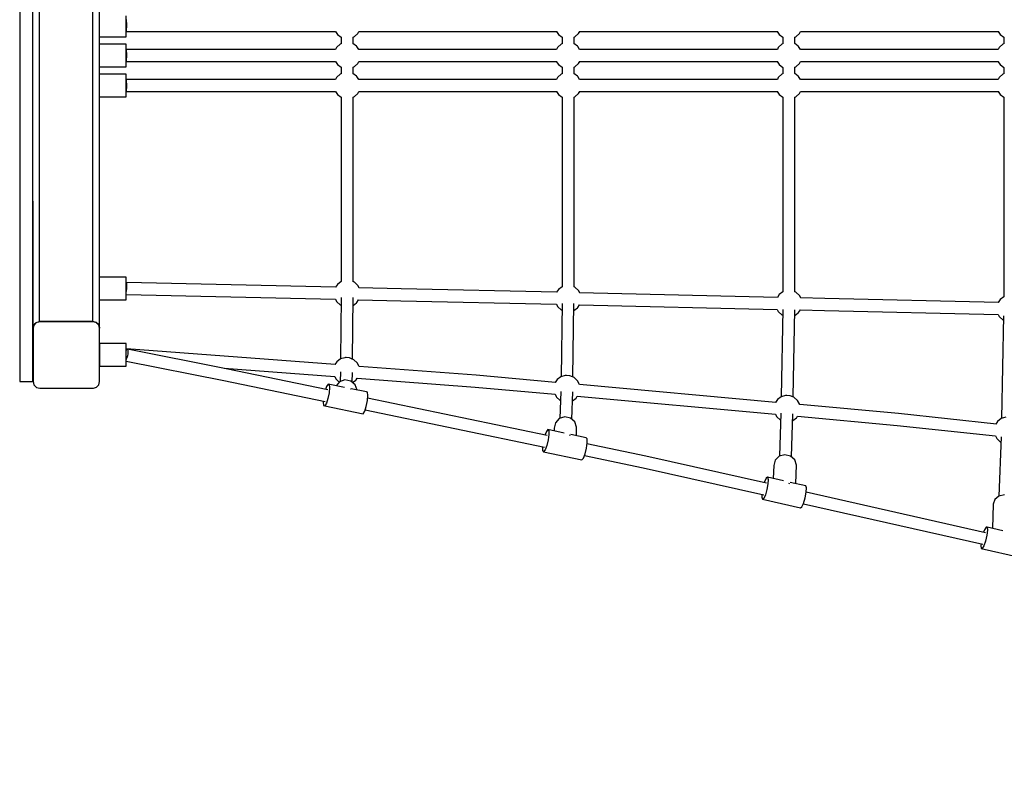
# Model space of a CAD drawing. Units: millimetres. Extents: x -16441 to 22732, y -12235 to 11526.
# Drawn here: x -8327 to -6849, y -770 to 359 of the extents above; entities that cross this region are included whole.
import ezdxf

# ---------------------------------------------------------------- set-up
doc = ezdxf.new("R2010")
doc.units = ezdxf.units.MM
doc.layers.add('WIDOK', color=7, linetype='Continuous')
doc.styles.get("Standard").update_dxf_attribs({"font": 'arial.ttf'})
doc.dimstyles.new('Kopia Kopia ISO-25 moduły', dxfattribs={"dimtxt": 300, "dimasz": 210, "dimexe": 1.25, "dimexo": 0.625, "dimgap": 80, "dimtad": 1, "dimdec": 1, "dimlfac": 0.001, "dimtxsty": 'Standard', "dimblk": 'OBLIQUE', "dimcen": 2.5, "dimse1": 1, "dimse2": 1, "dimadec": 0, "dimazin": 0, "dimtfac": 1, "dimtdec": 1, "dimtmove": 0, "dimatfit": 3, "dimfxl": 1, "dimtfillclr": 256, "dimarcsym": 0})

# ---------------------------------------------------------------- blocks, each defined once
blk = doc.blocks.new('*U1')
at = {"layer": 'WIDOK'}
for p, q in [((-9888.1, 3223.5), (-9888.1, 4023.5)), ((-9808.1, 3223.5), (-9808.1, 4023.5)), ((-9798.1, 3213.5), (-9798.1, 4033.5)), ((-9918.1, 3792.9), (-9918.1, 3623.5)), ((-9898.1, 3623.5), (-9898.1, 3792.9)), ((-9898.1, 3597.5), (-9898.1, 3700.8)), ((-9758.1, 3677), (-9758.1, 3683.2)), ((-9758.1, 3677.5), (-9758, 3676.8)), ((-9758.1, 3668.5), (-9758.1, 3677)), ((-9758.1, 3660), (-9758.1, 3668.5)), ((-9758, 3676.8), (-9758, 3674.8)), ((-9758, 3674.8), (-9757.9, 3671.9)), ((-9757.9, 3671.9), (-9757.9, 3668.5)), ((-9757.9, 3668.5), (-9757.9, 3668.5)), ((-9757.9, 3668.5), (-9757.9, 3665.9)), ((-9758, 3660.2), (-9758.1, 3659.5)), ((-9758.1, 3653.8), (-9758.1, 3660)), ((-9758.1, 3659.6), (-9758.1, 3659.5)), ((-9758.1, 3659.5), (-9443.7, 3659.5)), ((-9758.1, 3651.5), (-9758.1, 3653.8)), ((-9757.9, 3665.9), (-9758, 3663.5)), ((-9758, 3663.5), (-9758, 3661.5)), ((-9758, 3661.5), (-9758, 3660.2)), ((-9444, 3659.5), (-9441, 3654.8)), ((-9441, 3654.8), (-9435.4, 3650.7)), ((-9416.2, 3651.3), (-9415.5, 3651.7)), ((-9415.5, 3651.7), (-9410.5, 3656.4)), ((-9410.5, 3656.4), (-9408.9, 3659.5)), ((-9409.1, 3659.5), (-9345.5, 3659.5)), ((-9345.5, 3659.5), (-9111.8, 3659.5)), ((-9112.3, 3659.5), (-9109.3, 3654.8)), ((-9109.3, 3654.8), (-9103.8, 3650.7)), ((-9084.6, 3651.3), (-9083.9, 3651.7)), ((-9083.9, 3651.7), (-9078.8, 3656.4)), ((-9078.8, 3656.4), (-9077.2, 3659.5)), ((-9077.6, 3659.5), (-8780.4, 3659.5)), ((-8780.7, 3659.5), (-8777.6, 3654.8)), ((-8777.6, 3654.8), (-8772.1, 3650.7)), ((-8752.9, 3651.3), (-8752.2, 3651.7)), ((-8752.2, 3651.7), (-8747.1, 3656.3)), ((-8747.1, 3656.3), (-8745.5, 3659.5)), ((-8745.8, 3659.5), (-8709.8, 3659.5)), ((-8709.8, 3659.5), (-8448.6, 3659.5)), ((-8449.1, 3659.5), (-8446.1, 3654.8)), ((-8446.1, 3654.8), (-8440.5, 3650.7)), ((-9798.1, 3651.5), (-9758.1, 3651.5)), ((-9758.1, 3640.5), (-9798.1, 3640.5)), ((-9758.1, 3638.2), (-9758.1, 3640.5)), ((-9758.1, 3632), (-9758.1, 3638.2)), ((-9437, 3640.4), (-9441.8, 3636)), ((-9435.9, 3641), (-9437, 3640.4)), ((-9435, 3641.3), (-9435.9, 3641)), ((-9435.4, 3650.7), (-9435.4, 3641.1)), ((-9435.4, 3650.7), (-9435.1, 3650.6)), ((-9412.3, 3637.4), (-9417.7, 3641.5)), ((-9417.4, 3650.9), (-9416.2, 3651.3)), ((-9417.4, 3641.2), (-9417.4, 3650.9)), ((-9411.8, 3636.8), (-9412.3, 3637.4)), ((-9105.3, 3640.4), (-9110.1, 3636)), ((-9104.2, 3641), (-9105.3, 3640.4)), ((-9103.3, 3641.3), (-9104.2, 3641)), ((-9103.8, 3650.7), (-9103.4, 3650.6)), ((-9103.7, 3650.7), (-9103.7, 3641.1)), ((-9080.6, 3637.4), (-9086, 3641.5)), ((-9085.7, 3650.9), (-9084.6, 3651.3)), ((-9085.7, 3641.2), (-9085.7, 3650.9)), ((-9080.1, 3636.8), (-9080.6, 3637.4)), ((-8773.6, 3640.4), (-8778.5, 3636)), ((-8772.5, 3640.9), (-8773.6, 3640.4)), ((-8771.7, 3641.2), (-8772.5, 3640.9)), ((-8772.1, 3650.7), (-8771.7, 3650.6)), ((-8772, 3650.7), (-8772, 3641.1)), ((-8749, 3637.4), (-8754.4, 3641.4)), ((-8754, 3650.8), (-8752.9, 3651.3)), ((-8754, 3641.2), (-8754, 3650.9)), ((-8748.5, 3636.7), (-8749, 3637.4)), ((-8442.1, 3640.4), (-8446.9, 3636)), ((-8440.9, 3640.9), (-8442.1, 3640.4)), ((-8440.1, 3641.2), (-8440.9, 3640.9)), ((-8440.5, 3650.7), (-8440.5, 3641.1)), ((-8440.5, 3650.7), (-8440.2, 3650.6)), ((-9918.1, 3623.5), (-9918.1, 3454)), ((-9898.1, 3454), (-9898.1, 3623.5)), ((-9443.7, 3632.4), (-9758.1, 3632.5)), ((-9758.1, 3632.5), (-9758, 3631.8)), ((-9758.1, 3623.5), (-9758.1, 3632)), ((-9758.1, 3615), (-9758.1, 3623.5)), ((-9758, 3631.8), (-9758, 3629.8)), ((-9758, 3629.8), (-9757.9, 3626.9)), ((-9757.9, 3626.9), (-9757.9, 3623.5)), ((-9757.9, 3623.5), (-9757.9, 3623.5)), ((-9757.9, 3623.5), (-9757.9, 3620.9)), ((-9442.3, 3635.3), (-9443.8, 3632.4)), ((-9441.8, 3636), (-9442.3, 3635.3)), ((-9409, 3632.4), (-9411.8, 3636.8)), ((-9345.5, 3632.4), (-9409.1, 3632.4)), ((-9111.9, 3632.4), (-9345.5, 3632.4)), ((-9110.6, 3635.3), (-9112.1, 3632.4)), ((-9110.1, 3636), (-9110.6, 3635.3)), ((-9077.3, 3632.4), (-9080.1, 3636.8)), ((-8780.3, 3632.4), (-9077.4, 3632.4)), ((-8779, 3635.3), (-8780.4, 3632.4)), ((-8778.5, 3636), (-8779, 3635.3)), ((-8745.7, 3632.4), (-8748.5, 3636.7)), ((-8709.8, 3632.4), (-8745.8, 3632.4)), ((-8448.7, 3632.4), (-8709.8, 3632.4)), ((-8447.4, 3635.3), (-8448.8, 3632.4)), ((-8446.9, 3636), (-8447.4, 3635.3)), ((-9758, 3615.2), (-9758.1, 3614.5)), ((-9758.1, 3608.8), (-9758.1, 3615)), ((-9758.1, 3614.6), (-9758.1, 3614.5)), ((-9758.1, 3614.5), (-9443.7, 3614.5)), ((-9758.1, 3606.5), (-9758.1, 3608.8)), ((-9757.9, 3620.9), (-9758, 3618.5)), ((-9758, 3618.5), (-9758, 3616.5)), ((-9758, 3616.5), (-9758, 3615.2)), ((-9444.1, 3614.5), (-9441, 3609.8)), ((-9441, 3609.8), (-9435.4, 3605.7)), ((-9415.5, 3606.7), (-9410.5, 3611.3)), ((-9410.5, 3611.3), (-9408.9, 3614.5)), ((-9409.1, 3614.5), (-9345.5, 3614.5)), ((-9345.5, 3614.5), (-9111.8, 3614.5)), ((-9112.4, 3614.5), (-9109.3, 3609.8)), ((-9109.3, 3609.8), (-9103.8, 3605.7)), ((-9083.9, 3606.7), (-9078.8, 3611.3)), ((-9078.8, 3611.3), (-9077.2, 3614.5)), ((-9077.6, 3614.5), (-8780.4, 3614.5)), ((-8780.7, 3614.5), (-8777.6, 3609.8)), ((-8777.6, 3609.8), (-8772.1, 3605.6)), ((-8752.2, 3606.7), (-8747.1, 3611.3)), ((-8747.1, 3611.3), (-8745.5, 3614.5)), ((-8745.8, 3614.5), (-8709.8, 3614.5)), ((-8709.8, 3614.5), (-8448.7, 3614.5)), ((-8449.2, 3614.5), (-8446.1, 3609.8)), ((-8446.1, 3609.8), (-8440.5, 3605.6)), ((-9898.1, 3496.2), (-9898.1, 3597.5)), ((-9798.1, 3606.5), (-9758.1, 3606.5)), ((-9758.1, 3595.5), (-9798.1, 3595.5)), ((-9758.1, 3593.2), (-9758.1, 3595.5)), ((-9758.1, 3587), (-9758.1, 3593.2)), ((-9437, 3595.5), (-9441.8, 3591)), ((-9435.9, 3596), (-9437, 3595.5)), ((-9435, 3596.3), (-9435.9, 3596)), ((-9435.4, 3605.7), (-9435.4, 3596.2)), ((-9435.4, 3605.7), (-9435.1, 3605.6)), ((-9412.3, 3592.4), (-9417.7, 3596.5)), ((-9417.4, 3605.8), (-9416.2, 3606.3)), ((-9417.4, 3596.2), (-9417.4, 3605.9)), ((-9416.2, 3606.3), (-9415.5, 3606.7)), ((-9411.8, 3591.8), (-9412.3, 3592.4)), ((-9105.3, 3595.5), (-9110.1, 3591)), ((-9104.2, 3596), (-9105.3, 3595.5)), ((-9103.3, 3596.3), (-9104.2, 3596)), ((-9103.8, 3605.7), (-9103.4, 3605.6)), ((-9103.7, 3605.7), (-9103.7, 3596.2)), ((-9080.6, 3592.4), (-9086, 3596.5)), ((-9085.7, 3605.8), (-9084.6, 3606.3)), ((-9085.7, 3596.2), (-9085.7, 3605.9)), ((-9084.6, 3606.3), (-9083.9, 3606.7)), ((-9080.1, 3591.8), (-9080.6, 3592.4)), ((-8773.6, 3595.4), (-8778.5, 3591)), ((-8772.5, 3596), (-8773.6, 3595.4)), ((-8771.7, 3596.3), (-8772.5, 3596)), ((-8772.1, 3605.6), (-8771.7, 3605.5)), ((-8772, 3605.6), (-8772, 3596.1)), ((-8749, 3592.4), (-8754.4, 3596.5)), ((-8754, 3605.8), (-8752.9, 3606.2)), ((-8754, 3596.2), (-8754, 3605.8)), ((-8752.9, 3606.2), (-8752.2, 3606.7)), ((-8442.1, 3595.4), (-8446.9, 3591)), ((-8440.9, 3596), (-8442.1, 3595.4)), ((-8440.1, 3596.3), (-8440.9, 3596)), ((-8440.5, 3605.6), (-8440.5, 3596.1)), ((-8440.5, 3605.6), (-8440.2, 3605.5)), ((-9443.7, 3587.4), (-9758.1, 3587.4)), ((-9758.1, 3587.4), (-9758, 3586.8)), ((-9758.1, 3587.4), (-9758.1, 3587.4)), ((-9758.1, 3578.5), (-9758.1, 3587)), ((-9758.1, 3570), (-9758.1, 3578.5)), ((-9758, 3586.8), (-9758, 3585.4)), ((-9758, 3585.4), (-9758, 3583.5)), ((-9758, 3583.5), (-9757.9, 3581.1)), ((-9757.9, 3581.1), (-9757.9, 3578.5)), ((-9757.9, 3578.5), (-9757.9, 3578.5)), ((-9757.9, 3578.5), (-9757.9, 3575)), ((-9442.3, 3590.4), (-9443.8, 3587.4)), ((-9441.8, 3591), (-9442.3, 3590.4)), ((-9409, 3587.4), (-9411.8, 3591.8)), ((-9345.5, 3587.4), (-9409.1, 3587.4)), ((-9112, 3587.4), (-9345.5, 3587.4)), ((-9110.6, 3590.4), (-9112.1, 3587.4)), ((-9110.1, 3591), (-9110.6, 3590.4)), ((-9077.3, 3587.4), (-9080.1, 3591.8)), ((-8780.3, 3587.4), (-9077.4, 3587.4)), ((-8779, 3590.3), (-8780.4, 3587.4)), ((-8778.5, 3591), (-8779, 3590.3)), ((-8748.5, 3591.8), (-8749, 3592.4)), ((-8745.7, 3587.4), (-8748.5, 3591.8)), ((-8709.8, 3587.4), (-8745.8, 3587.4)), ((-8448.7, 3587.4), (-8709.8, 3587.4)), ((-8447.4, 3590.3), (-8448.9, 3587.4)), ((-8446.9, 3591), (-8447.4, 3590.3)), ((-9758, 3570.2), (-9758.1, 3569.5)), ((-9758.1, 3563.8), (-9758.1, 3570)), ((-9758.1, 3569.5), (-9443.7, 3569.5)), ((-9758.1, 3561.5), (-9758.1, 3563.8)), ((-9757.9, 3575), (-9758, 3572.1)), ((-9758, 3572.1), (-9758, 3570.2)), ((-9444, 3569.5), (-9441, 3564.8)), ((-9441, 3564.8), (-9435.4, 3560.7)), ((-9415.5, 3561.7), (-9410.5, 3566.4)), ((-9410.5, 3566.4), (-9408.9, 3569.5)), ((-9409.1, 3569.5), (-9345.5, 3569.5)), ((-9345.5, 3569.5), (-9111.8, 3569.5)), ((-9112.3, 3569.5), (-9109.3, 3564.8)), ((-9109.3, 3564.8), (-9103.8, 3560.7)), ((-9083.9, 3561.7), (-9078.8, 3566.4)), ((-9078.8, 3566.4), (-9077.2, 3569.5)), ((-9077.6, 3569.5), (-8780.4, 3569.5)), ((-8780.7, 3569.5), (-8777.6, 3564.8)), ((-8777.6, 3564.8), (-8772.1, 3560.7)), ((-8752.2, 3561.7), (-8747.1, 3566.3)), ((-8747.1, 3566.3), (-8745.5, 3569.5)), ((-8745.8, 3569.5), (-8709.8, 3569.5)), ((-8709.8, 3569.5), (-8448.6, 3569.5)), ((-8449.1, 3569.5), (-8446.1, 3564.8)), ((-8446.1, 3564.8), (-8440.5, 3560.7)), ((-9798.1, 3561.5), (-9758.1, 3561.5)), ((-9435.4, 3560.7), (-9435.4, 3283.7)), ((-9435.4, 3560.7), (-9435.1, 3560.6)), ((-9417.4, 3560.9), (-9416.2, 3561.3)), ((-9417.4, 3283.5), (-9417.4, 3560.9)), ((-9416.2, 3561.3), (-9415.5, 3561.7)), ((-9103.8, 3560.7), (-9103.4, 3560.6)), ((-9103.7, 3560.7), (-9103.7, 3276)), ((-9085.7, 3560.9), (-9084.6, 3561.3)), ((-9085.7, 3275.8), (-9085.7, 3560.9)), ((-9084.6, 3561.3), (-9083.9, 3561.7)), ((-8772.1, 3560.7), (-8771.7, 3560.6)), ((-8772, 3560.7), (-8772, 3268.4)), ((-8754, 3560.8), (-8752.9, 3561.3)), ((-8754, 3268.2), (-8754, 3560.9)), ((-8752.9, 3561.3), (-8752.2, 3561.7)), ((-8440.5, 3560.7), (-8440.5, 3260.8)), ((-8440.5, 3560.7), (-8440.2, 3560.6)), ((-9898.1, 3404.3), (-9898.1, 3496.2)), ((-9918.1, 3454), (-9918.1, 3289.2)), ((-9898.1, 3289.2), (-9898.1, 3454)), ((-9898.1, 3328.7), (-9898.1, 3404.3)), ((-9898.1, 3404.3), (-9898.1, 3213.5)), ((-9898.1, 3274.9), (-9898.1, 3328.7)), ((-9918.1, 3289.2), (-9918.1, 3133.5)), ((-9898.1, 3133.5), (-9898.1, 3289.2)), ((-9758.1, 3290.5), (-9798.1, 3290.5)), ((-9758.1, 3288.2), (-9758.1, 3290.5)), ((-9758.1, 3282), (-9758.1, 3288.2)), ((-9758.1, 3273.5), (-9758.1, 3282)), ((-9757.9, 3282.3), (-9758, 3281.4)), ((-9757.9, 3282.3), (-9758, 3281.4)), ((-9443.4, 3275.2), (-9757.9, 3282.4)), ((-9757.9, 3282.4), (-9757.8, 3281.8)), ((-9757.9, 3282.4), (-9757.9, 3282.3)), ((-9443.4, 3275.2), (-9757.9, 3282.4)), ((-9757.9, 3282.4), (-9757.8, 3281.8)), ((-9757.9, 3282.4), (-9757.9, 3282.3)), ((-9435.4, 3283.6), (-9441, 3279.5)), ((-9435.1, 3283.8), (-9435.4, 3283.6)), ((-9416.2, 3283.1), (-9417.4, 3283.5)), ((-9415.5, 3282.6), (-9416.2, 3283.1)), ((-9410.5, 3278), (-9415.5, 3282.6)), ((-9898.1, 3247), (-9898.1, 3274.9)), ((-9758, 3279.8), (-9758.1, 3278.3)), ((-9758, 3279.8), (-9758.1, 3278.3)), ((-9758.1, 3265), (-9758.1, 3273.5)), ((-9758, 3270), (-9758.1, 3268.7)), ((-9758, 3270), (-9758.1, 3268.7)), ((-9758, 3281.4), (-9758, 3279.8)), ((-9758, 3281.4), (-9758, 3279.8)), ((-9757.9, 3273.5), (-9758, 3270)), ((-9757.9, 3273.5), (-9758, 3270)), ((-9757.8, 3278.5), (-9757.9, 3276.1)), ((-9757.8, 3278.5), (-9757.9, 3276.1)), ((-9757.9, 3276.1), (-9757.9, 3273.5)), ((-9757.9, 3276.1), (-9757.9, 3273.5)), ((-9757.9, 3273.5), (-9757.9, 3273.5)), ((-9757.9, 3273.5), (-9757.9, 3273.5)), ((-9757.8, 3281.8), (-9757.8, 3280.4)), ((-9757.8, 3281.8), (-9757.8, 3280.4)), ((-9757.8, 3280.4), (-9757.8, 3278.5)), ((-9757.8, 3280.4), (-9757.8, 3278.5)), ((-9441, 3279.5), (-9443.8, 3275.2)), ((-9408.6, 3274.4), (-9410.5, 3278)), ((-9345.3, 3272.9), (-9408.9, 3274.4)), ((-9345.3, 3272.9), (-9408.9, 3274.4)), ((-9111.6, 3267.6), (-9345.3, 3272.9)), ((-9111.6, 3267.6), (-9345.3, 3272.9)), ((-9109.3, 3271.9), (-9112.1, 3267.6)), ((-9103.8, 3276), (-9109.3, 3271.9)), ((-9103.4, 3276.1), (-9103.8, 3276)), ((-9084.6, 3275.4), (-9085.7, 3275.9)), ((-9083.9, 3275), (-9084.6, 3275.4)), ((-9078.8, 3270.4), (-9083.9, 3275)), ((-9077, 3266.8), (-9078.8, 3270.4)), ((-8772.1, 3268.4), (-8777.6, 3264.3)), ((-8771.7, 3268.5), (-8772.1, 3268.4)), ((-8752.9, 3267.8), (-8754, 3268.2)), ((-8752.2, 3267.4), (-8752.9, 3267.8)), ((-8747.1, 3262.7), (-8752.2, 3267.4)), ((-9798.1, 3256.5), (-9758.1, 3256.5)), ((-9758.1, 3258.8), (-9758.1, 3265)), ((-9758.1, 3264.5), (-9443.9, 3257.3)), ((-9758.1, 3264.5), (-9443.9, 3257.3)), ((-9758.1, 3256.5), (-9758.1, 3258.8)), ((-9444, 3257.3), (-9442.3, 3254)), ((-9442.3, 3254), (-9441.8, 3253.3)), ((-9441.8, 3253.3), (-9437, 3248.9)), ((-9435.4, 3260), (-9436.2, 3167.4)), ((-9418.2, 3167.1), (-9417.4, 3259.8)), ((-9412.3, 3251.9), (-9411.8, 3252.5)), ((-9411.8, 3252.5), (-9409.3, 3256.5)), ((-9409.4, 3256.5), (-9345.7, 3255)), ((-9409.4, 3256.5), (-9345.7, 3255)), ((-9345.7, 3255), (-9112.2, 3249.7)), ((-9345.7, 3255), (-9112.2, 3249.7)), ((-8780.1, 3260), (-9077.4, 3266.8)), ((-8780.1, 3260), (-9077.4, 3266.8)), ((-8777.6, 3264.3), (-8780.4, 3260)), ((-8745.3, 3259.1), (-8747.1, 3262.7)), ((-8709.4, 3258.3), (-8745.6, 3259.2)), ((-8709.4, 3258.3), (-8745.6, 3259.2)), ((-8448.4, 3252.3), (-8709.4, 3258.3)), ((-8448.4, 3252.3), (-8709.4, 3258.3)), ((-8446.1, 3256.7), (-8448.9, 3252.3)), ((-8440.5, 3260.8), (-8446.1, 3256.7)), ((-8440.2, 3260.9), (-8440.5, 3260.8)), ((-9437, 3248.9), (-9435.9, 3248.4)), ((-9435.9, 3248.4), (-9435.5, 3248.2)), ((-9417.5, 3248), (-9412.3, 3251.9)), ((-9112.3, 3249.7), (-9110.6, 3246.4)), ((-9110.6, 3246.4), (-9110.1, 3245.7)), ((-9110.1, 3245.7), (-9105.3, 3241.3)), ((-9103.8, 3251), (-9105.3, 3140.6)), ((-9105.3, 3241.3), (-9104.2, 3240.7)), ((-9104.2, 3240.7), (-9103.9, 3240.7)), ((-9087.3, 3140.2), (-9085.8, 3250.6)), ((-9085.9, 3240.3), (-9080.6, 3244.3)), ((-9080.6, 3244.3), (-9080.1, 3244.9)), ((-9080.1, 3244.9), (-9077.6, 3248.9)), ((-9077.7, 3248.9), (-8780.5, 3242)), ((-9077.7, 3248.9), (-8780.5, 3242)), ((-8780.6, 3242), (-8779, 3238.7)), ((-8779, 3238.7), (-8778.5, 3238.1)), ((-8778.5, 3238.1), (-8773.6, 3233.6)), ((-8772.2, 3241.7), (-8774.5, 3110.7)), ((-8756.5, 3110.3), (-8754.2, 3241.3)), ((-8748.5, 3237.3), (-8745.9, 3241.2)), ((-8746, 3241.2), (-8709.8, 3240.4)), ((-8746, 3241.2), (-8709.8, 3240.4)), ((-8709.8, 3240.4), (-8448.9, 3234.4)), ((-8709.8, 3240.4), (-8448.9, 3234.4)), ((-9889, 3223.4), (-9893.6, 3221.8)), ((-9891.9, 3222.7), (-9890, 3223.3)), ((-9890, 3223.3), (-9889.2, 3223.4)), ((-9888.7, 3223.5), (-9889, 3223.4)), ((-9888.4, 3223.5), (-9888.7, 3223.5)), ((-9888.1, 3223.5), (-9888.4, 3223.5)), ((-9808.1, 3223.5), (-9888.1, 3223.5)), ((-9888.1, 3223.5), (-9808.1, 3223.5)), ((-9803.1, 3222.1), (-9808.1, 3223.5)), ((-9808.1, 3223.5), (-9806.1, 3223.3)), ((-9806.1, 3223.3), (-9804.2, 3222.7)), ((-8773.6, 3233.6), (-8772.5, 3233.1)), ((-8772.5, 3233.1), (-8772.4, 3233.1)), ((-8754.4, 3232.6), (-8749, 3236.7)), ((-8749, 3236.7), (-8748.5, 3237.3)), ((-8449.1, 3234.4), (-8447.4, 3231.1)), ((-8447.4, 3231.1), (-8446.9, 3230.5)), ((-8446.9, 3230.5), (-8442.1, 3226)), ((-8440.7, 3232.2), (-8443.8, 3077.9)), ((-8442.1, 3226), (-8440.9, 3225.5)), ((-8440.9, 3225.5), (-8440.8, 3225.4)), ((-9898.1, 3213.5), (-9897.3, 3217.3)), ((-9896.9, 3218.2), (-9898, 3213.5)), ((-9898, 3213.6), (-9898, 3213.5)), ((-9898, 3213.5), (-9898, 3133.5)), ((-9896.9, 3218.2), (-9897.6, 3215.6)), ((-9897.3, 3217.3), (-9897, 3217.8)), ((-9893.6, 3221.8), (-9896.9, 3218.2)), ((-9896.3, 3218.8), (-9895.1, 3220.5)), ((-9895.1, 3220.5), (-9894.1, 3221.2)), ((-9892.9, 3222), (-9891.9, 3222.7)), ((-9804.2, 3222.7), (-9803.6, 3222.3)), ((-9799.4, 3218.5), (-9803.1, 3222.1)), ((-9802.5, 3221.5), (-9801, 3220.5)), ((-9801, 3220.5), (-9800, 3219.1)), ((-9798.1, 3213.5), (-9799.4, 3218.5)), ((-9799.3, 3218), (-9798.8, 3217.3)), ((-9798.8, 3217.3), (-9798.1, 3213.5)), ((-9798.1, 3133.5), (-9798.1, 3213.5)), ((-9798.1, 3190.5), (-9798.1, 3188.2)), ((-9758.1, 3190.5), (-9798.1, 3190.5)), ((-9798.1, 3188.2), (-9798.1, 3182)), ((-9798.1, 3182), (-9798.1, 3173.5)), ((-9758.1, 3188.2), (-9758.1, 3190.5)), ((-9758.1, 3182), (-9758.1, 3188.2)), ((-9758.1, 3173.5), (-9758.1, 3182)), ((-9757.8, 3181.9), (-9758.1, 3180.8)), ((-9758, 3180.5), (-9758.1, 3180.2)), ((-9757.1, 3181.9), (-9758, 3180.5)), ((-9757.5, 3182.5), (-9757.8, 3181.9)), ((-9444.4, 3158.9), (-9757.5, 3182.5)), ((-9757.5, 3182.5), (-9757.2, 3182)), ((-9757.2, 3182), (-9757.2, 3181.8)), ((-9756.4, 3182.3), (-9757.1, 3181.9)), ((-9756.4, 3182.3), (-9755.8, 3181.7)), ((-9607.9, 3152.8), (-9756.4, 3182.3)), ((-9755.8, 3181.7), (-9755.5, 3180.2)), ((-9755.5, 3180.2), (-9755.5, 3177.9)), ((-9798.1, 3173.5), (-9798.1, 3165)), ((-9798.1, 3165), (-9798.1, 3158.8)), ((-9758.1, 3165), (-9758.1, 3173.5)), ((-9758, 3166.9), (-9758.1, 3166.7)), ((-9758.1, 3158.8), (-9758.1, 3165)), ((-9758.1, 3164.3), (-9611.7, 3135.3)), ((-9757.1, 3169.2), (-9758, 3166.9)), ((-9758, 3166.9), (-9758, 3166.9)), ((-9758, 3166.9), (-9758, 3166.9)), ((-9758, 3166.9), (-9758, 3166.9)), ((-9758, 3166.9), (-9758, 3166.9)), ((-9756.4, 3172.1), (-9757.1, 3169.2)), ((-9755.8, 3175.1), (-9756.4, 3172.1)), ((-9755.5, 3177.9), (-9755.8, 3175.1)), ((-9436.4, 3167.4), (-9441.9, 3163.2)), ((-9429.8, 3169.3), (-9436.4, 3167.4)), ((-9429.1, 3169.5), (-9429.8, 3169.3)), ((-9427.7, 3169.4), (-9429.1, 3169.5)), ((-9422.9, 3168.9), (-9427.7, 3169.4)), ((-9418.7, 3167.3), (-9422.9, 3168.9)), ((-9417.2, 3166.8), (-9418.7, 3167.3)), ((-9416.5, 3166.3), (-9417.2, 3166.8)), ((-9411.4, 3161.7), (-9416.5, 3166.3)), ((-9798.1, 3158.8), (-9798.1, 3156.5)), ((-9798.1, 3156.5), (-9758.1, 3156.5)), ((-9758.1, 3156.5), (-9758.1, 3158.8)), ((-9611, 3153.4), (-9444.8, 3141)), ((-9455.5, 3121), (-9607.9, 3152.8)), ((-9441.9, 3163.2), (-9444.7, 3158.9)), ((-9408.6, 3156.2), (-9411.4, 3161.7)), ((-9232.7, 3143), (-9408.6, 3156.2)), ((-9611.7, 3135.3), (-9459.3, 3103.5)), ((-9444.9, 3141), (-9443.3, 3137.7)), ((-9443.3, 3137.7), (-9442.8, 3137)), ((-9442.8, 3137), (-9438.2, 3132.8)), ((-9429.7, 3135.9), (-9438, 3133.1)), ((-9436.4, 3147.9), (-9436.9, 3133.4)), ((-9421, 3134.3), (-9429.7, 3135.9)), ((-9414.3, 3128.6), (-9421, 3134.3)), ((-9418.9, 3132.5), (-9418.4, 3147.2)), ((-9418.2, 3131.9), (-9413.3, 3135.6)), ((-9413.3, 3135.6), (-9412.8, 3136.3)), ((-9412.8, 3136.3), (-9411.4, 3138.5)), ((-9411.4, 3138.5), (-9234, 3125.2)), ((-9113.7, 3132.2), (-9232.7, 3143)), ((-9111.2, 3136.4), (-9113.9, 3132.2)), ((-9105.6, 3140.5), (-9111.2, 3136.4)), ((-9099, 3142.4), (-9105.6, 3140.5)), ((-9098.4, 3142.6), (-9099, 3142.4)), ((-9096.9, 3142.5), (-9098.4, 3142.6)), ((-9092.1, 3142), (-9096.9, 3142.5)), ((-9087.9, 3140.5), (-9092.1, 3142)), ((-9086.4, 3139.9), (-9087.9, 3140.5)), ((-9085.7, 3139.4), (-9086.4, 3139.9)), ((-9080.7, 3134.8), (-9085.7, 3139.4)), ((-9077.6, 3128.9), (-9080.7, 3134.8)), ((-9918.1, 3133.5), (-9906, 3133.5)), ((-9906, 3133.5), (-9898.1, 3133.5)), ((-9898, 3133.5), (-9896.7, 3128.5)), ((-9896.7, 3128.5), (-9893, 3124.8)), ((-9893, 3124.8), (-9888, 3123.5)), ((-9888, 3123.5), (-9808, 3123.5)), ((-9808, 3123.5), (-9807.7, 3123.5)), ((-9807.7, 3123.5), (-9807.4, 3123.5)), ((-9807.4, 3123.5), (-9807.1, 3123.5)), ((-9807.1, 3123.5), (-9802.5, 3125.2)), ((-9802.5, 3125.2), (-9799.3, 3128.8)), ((-9799.3, 3128.8), (-9798.1, 3133.5)), ((-9457.5, 3125.9), (-9458.9, 3121.7)), ((-9455.1, 3129.7), (-9457.5, 3125.9)), ((-9430.6, 3124.7), (-9455.1, 3129.7)), ((-9455.1, 3129.7), (-9453.3, 3129.2)), ((-9452.7, 3124.4), (-9453.4, 3116.6)), ((-9453.3, 3129.2), (-9452.7, 3124.4)), ((-9438, 3133.1), (-9443, 3127.2)), ((-9421.9, 3122.8), (-9421.4, 3122.7)), ((-9421.4, 3122.7), (-9421.4, 3122.7)), ((-9397.6, 3117.9), (-9420.3, 3122.6)), ((-9411.6, 3120.8), (-9414.3, 3128.6)), ((-9234, 3125.2), (-9114.1, 3114.3)), ((-8783, 3102.2), (-9077.6, 3128.9)), ((-9455.2, 3108), (-9457.6, 3100.8)), ((-9453.4, 3116.6), (-9455.2, 3108)), ((-9397.7, 3096.2), (-9395.9, 3104.9)), ((-9395.8, 3117.4), (-9397.6, 3117.9)), ((-9395.9, 3104.9), (-9395.2, 3112.6)), ((-9395.2, 3112.6), (-9395.8, 3117.4)), ((-9126.2, 3052.4), (-9395.6, 3108.5)), ((-9114.3, 3114.3), (-9112.5, 3110.8)), ((-9112.5, 3110.8), (-9112, 3110.2)), ((-9112, 3110.2), (-9107.2, 3105.7)), ((-9105.7, 3118.5), (-9107.2, 3078.1)), ((-9107.2, 3105.7), (-9106.2, 3105.3)), ((-9089.2, 3077.1), (-9087.7, 3118)), ((-9088.2, 3104.6), (-9087.9, 3104.7)), ((-9087.9, 3104.7), (-9082.5, 3108.7)), ((-9082.5, 3108.7), (-9082, 3109.4)), ((-9082, 3109.4), (-9080.8, 3111.3)), ((-9080.8, 3111.3), (-8783.3, 3084.3)), ((-8780.4, 3106.5), (-8783.2, 3102.2)), ((-8774.9, 3110.6), (-8780.4, 3106.5)), ((-8768.3, 3112.6), (-8774.9, 3110.6)), ((-8767.6, 3112.7), (-8768.3, 3112.6)), ((-8766.2, 3112.6), (-8767.6, 3112.7)), ((-8761.4, 3112.2), (-8766.2, 3112.6)), ((-8757.2, 3110.6), (-8761.4, 3112.2)), ((-8755.7, 3110), (-8757.2, 3110.6)), ((-8755, 3109.6), (-8755.7, 3110)), ((-8750, 3105), (-8755, 3109.6)), ((-8746.8, 3098.9), (-8750, 3105)), ((-9462.2, 3104.2), (-9462.4, 3102.4)), ((-9462.4, 3102.4), (-9461.8, 3097.6)), ((-9461.8, 3097.6), (-9460.1, 3097)), ((-9457.6, 3100.8), (-9460.1, 3097)), ((-9460.1, 3097), (-9402.5, 3085.2)), ((-9400.1, 3089.1), (-9397.7, 3096.2)), ((-9399.5, 3091.1), (-9130.1, 3034.9)), ((-8598.7, 3085.5), (-8746.8, 3098.9)), ((-9402.5, 3085.2), (-9400.1, 3089.1)), ((-9107.9, 3077.9), (-9113.8, 3071.6)), ((-9099.5, 3080.5), (-9107.9, 3077.9)), ((-9090.9, 3078.6), (-9099.5, 3080.5)), ((-9084.4, 3072.9), (-9090.9, 3078.6)), ((-8783.5, 3084.3), (-8781.8, 3081)), ((-8781.8, 3081), (-8781.3, 3080.3)), ((-8781.3, 3080.3), (-8776.4, 3075.9)), ((-8775.1, 3086), (-8777.4, 3021.2)), ((-8776.4, 3075.9), (-8775.5, 3075.4)), ((-8759.4, 3020.3), (-8757.1, 3085.2)), ((-8757.2, 3074.8), (-8751.8, 3078.9)), ((-8751.8, 3078.9), (-8751.3, 3079.5)), ((-8751.3, 3079.5), (-8750.1, 3081.3)), ((-8750.2, 3081.3), (-8600.4, 3067.7)), ((-8598.5, 3085.5), (-8598.7, 3085.5)), ((-8451.6, 3069.6), (-8598.5, 3085.5)), ((-8444.2, 3077.8), (-8449.8, 3073.7)), ((-8437.6, 3079.8), (-8444.2, 3077.8)), ((-9125.1, 3061.3), (-9127.3, 3058.6)), ((-9100.8, 3056.1), (-9125.1, 3061.3)), ((-9125.1, 3061.3), (-9123.7, 3059.6)), ((-9115.7, 3063.3), (-9115.8, 3059.3)), ((-9113.8, 3071.6), (-9115.7, 3063.3)), ((-9081.8, 3064.8), (-9084.4, 3072.9)), ((-9082.2, 3052.1), (-9081.8, 3064.8)), ((-8757.5, 3074.8), (-8757.2, 3074.8)), ((-8600.4, 3067.7), (-8452.8, 3051.8)), ((-8449.8, 3073.7), (-8452.4, 3069.7)), ((-9127.3, 3058.6), (-9129.5, 3053.1)), ((-9124.7, 3045.7), (-9126.7, 3037.2)), ((-9123.5, 3053.8), (-9124.7, 3045.7)), ((-9123.7, 3059.6), (-9123.5, 3053.8)), ((-9093, 3053.4), (-9091.7, 3053.1)), ((-9091.7, 3053.1), (-9091.7, 3053.1)), ((-9067.6, 3049), (-9090.7, 3053.9)), ((-9066.2, 3047.3), (-9067.6, 3049)), ((-9066, 3041.5), (-9066.2, 3047.3)), ((-8453, 3051.8), (-8451.1, 3048.1)), ((-8451.1, 3048.1), (-8450.6, 3047.5)), ((-8450.6, 3047.5), (-8445.8, 3043)), ((-8444.5, 3050.2), (-8447.7, 2961.5)), ((-9133.1, 3035.5), (-9132.9, 3029.8)), ((-9129.2, 3030.8), (-9131.5, 3028.1)), ((-9126.7, 3037.2), (-9129.2, 3030.8)), ((-9069.2, 3024.9), (-9067.1, 3033.4)), ((-9067.1, 3033.4), (-9066, 3041.5)), ((-8977.9, 3021.5), (-9066.3, 3039.9)), ((-8445.8, 3043), (-8444.8, 3042.6)), ((-9132.9, 3029.8), (-9131.5, 3028.1)), ((-9131.5, 3028.1), (-9074, 3015.8)), ((-9074, 3015.8), (-9071.7, 3018.5)), ((-9071.7, 3018.5), (-9069.2, 3024.9)), ((-9070.2, 3022.4), (-8981.9, 3004)), ((-8796.9, 2980.6), (-8977.9, 3021.5)), ((-8777.7, 3021.2), (-8783.8, 3015.4)), ((-8769.3, 3023.4), (-8777.7, 3021.2)), ((-8760.7, 3021.4), (-8769.3, 3023.4)), ((-8754.3, 3015.8), (-8760.7, 3021.4)), ((-8981.9, 3004), (-8801, 2963.2)), ((-8785.9, 3007.6), (-8786.6, 2987.7)), ((-8783.8, 3015.4), (-8785.9, 3007.6)), ((-8751.9, 3008.1), (-8754.3, 3015.8)), ((-8752.9, 2980.2), (-8751.9, 3008.1)), ((-8797.2, 2988.3), (-8799.7, 2982.9)), ((-8795.2, 2989.6), (-8797.2, 2988.3)), ((-8771.2, 2984.3), (-8795.2, 2989.6)), ((-8795.2, 2989.6), (-8794.3, 2986.5)), ((-8794.3, 2986.5), (-8794.6, 2979.9)), ((-8799.7, 2982.9), (-8800.1, 2981.4)), ((-8794.6, 2979.9), (-8796.2, 2971.4)), ((-8763.8, 2980.6), (-8762.2, 2980.3)), ((-8762.2, 2980.3), (-8762.1, 2980.2)), ((-8737.7, 2976.8), (-8761.1, 2982)), ((-8736.8, 2973.7), (-8737.7, 2976.8)), ((-8737.1, 2967.1), (-8736.8, 2973.7)), ((-8803.7, 2963.8), (-8803.9, 2959.7)), ((-8803.9, 2959.7), (-8803, 2956.6)), ((-8801, 2957.9), (-8803, 2956.6)), ((-8798.5, 2963.3), (-8801, 2957.9)), ((-8796.2, 2971.4), (-8798.5, 2963.3)), ((-8741, 2950.5), (-8738.7, 2958.6)), ((-8738.7, 2958.6), (-8737.1, 2967.1)), ((-8467.8, 2906.4), (-8737.1, 2967.2)), ((-8447.8, 2961.5), (-8454, 2956.5)), ((-8439.3, 2963.4), (-8447.8, 2961.5)), ((-8803, 2956.6), (-8745.5, 2943.8)), ((-8745.5, 2943.8), (-8743.5, 2945.1)), ((-8743.5, 2945.1), (-8741, 2950.5)), ((-8741.4, 2949.8), (-8472, 2889)), ((-8456.2, 2949.5), (-8457.5, 2912.7)), ((-8454, 2956.5), (-8456.2, 2949.5)), ((-8467.1, 2914.7), (-8469.5, 2910.6)), ((-8465.5, 2914.5), (-8467.1, 2914.7)), ((-8441.8, 2909), (-8465.5, 2914.5)), ((-8465.5, 2914.5), (-8465.1, 2910.1)), ((-8469.5, 2910.6), (-8470.7, 2907.1)), ((-8466, 2902.5), (-8468, 2893.9)), ((-8465.1, 2910.1), (-8466, 2902.5)), ((-8474.5, 2889.6), (-8474.8, 2887.2)), ((-8474.8, 2887.2), (-8474.4, 2882.7)), ((-8470.4, 2886.6), (-8472.8, 2882.5)), ((-8468, 2893.9), (-8470.4, 2886.6)), ((-8472.8, 2882.5), (-8474.4, 2882.7)), ((-8474.4, 2882.7), (-8416.9, 2869.4))]:
    blk.add_line(p, q, dxfattribs=at)
blk = doc.blocks.new('_Oblique')
at = {"color": 0, "linetype": 'ByBlock', "lineweight": -2}
blk.add_line((-0.5, -0.5), (0.5, 0.5), dxfattribs=at)
blk = doc.blocks.new('*D9')
at = {"color": 0, "lineweight": -2}
blk.add_line((-14538.8, -12129.6), (10877.7, -12129.6), dxfattribs=at)
at = {"layer": 'Defpoints', "color": 0}
for p in [(-14538.8, 305.4), (10877.7, 305.4), (10877.7, -12129.6)]:
    blk.add_point(p, dxfattribs=at)
at = {"color": 0, "lineweight": -2, "xscale": 210, "yscale": 210, "zscale": 210, "rotation": 180}
blk.add_blockref('_Oblique', (-14538.8, -12129.6), dxfattribs=at)
at = {"color": 0, "lineweight": -2, "xscale": 210, "yscale": 210, "zscale": 210}
blk.add_blockref('_Oblique', (10877.7, -12129.6), dxfattribs=at)
at = {"color": 0, "insert": (-1830.6, -11869.3), "char_height": 300, "attachment_point": 5}
blk.add_mtext('25,4m', dxfattribs=at)
blk = doc.blocks.new('*D10')
at = {"color": 0, "lineweight": -2}
blk.add_line((-15983.9, -10794.4), (-15983.9, 11420.8), dxfattribs=at)
at = {"layer": 'Defpoints', "color": 0}
for p in [(-15983.9, 11420.8), (772.1, 11420.8), (-129.7, -10794.4)]:
    blk.add_point(p, dxfattribs=at)
at = {"color": 0, "lineweight": -2, "xscale": 210, "yscale": 210, "zscale": 210}
for p, rotation in [((-15983.9, 11420.8), 90), ((-15983.9, -10794.4), 270)]:
    blk.add_blockref('_Oblique', p, dxfattribs=dict(at, rotation=rotation))
at = {"color": 0, "insert": (-16244.2, 313.2), "char_height": 300, "attachment_point": 5, "rotation": 90}
blk.add_mtext('22,2m', dxfattribs=at)

msp = doc.modelspace()

# ---------------------------------------------------------------- block references
at = {"layer": 'WIDOK'}
msp.add_blockref('*U1', (1590.97, -3318.22), dxfattribs=at)

# ---------------------------------------------------------------- dimensions: what is measured, and where the dimension line sits
dim = msp.add_linear_dim(base=(-15983.89, 11420.84), p1=(-129.67, -10794.36), p2=(772.08, 11420.84), angle=90, dimstyle='Kopia Kopia ISO-25 moduły', override={"dimpost": 'm'})
dim.commit()
dim.dimension.update_dxf_attribs({"geometry": '*D10', "text_midpoint": (-16244.17, 313.24)})
dim = msp.add_linear_dim(base=(10877.67, -12129.63), p1=(-14538.78, 305.35), p2=(10877.67, 305.35), dimstyle='Kopia Kopia ISO-25 moduły', override={"dimpost": 'm'})
dim.commit()
dim.dimension.update_dxf_attribs({"geometry": '*D9', "text_midpoint": (-1830.55, -11869.34)})

doc.saveas('drawing.dxf')
